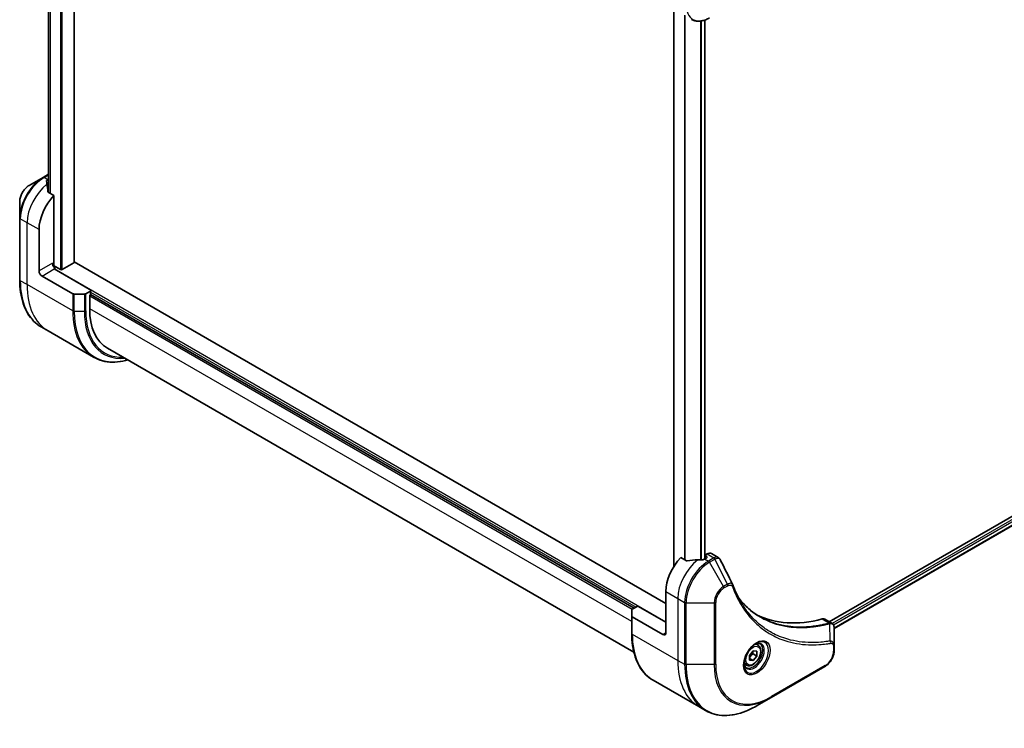
# Model space of a CAD drawing. Units: millimetres. Extents: x 72 to 9321, y 40 to 2007.
# Drawn here: x 655 to 889, y 435 to 604 of the extents above; entities that cross this region are included whole.
import ezdxf

# ---------------------------------------------------------------- set-up
doc = ezdxf.new("R2010")
doc.units = ezdxf.units.MM
doc.header["$LTSCALE"] = 5
doc.layers.add('Visible (ISO)', color=7, linetype='Continuous', lineweight=35)
doc.layers.add('Visible Narrow (ISO)', color=7, linetype='Continuous', lineweight=25)

msp = doc.modelspace()

# ---------------------------------------------------------------- linework, layer by layer
at = {"layer": 'Visible (ISO)'}
for p, q in [((668.0313, 545.9125), (668.0313, 701.6593)), ((661.9445, 691.8172), (661.9445, 562.494)), ((810.4082, 606.0054), (810.4082, 473.7006)), ((817.7965, 603.4402), (817.7965, 475.5404)), ((1036.2046, 569.6318), (847.3186, 460.5784)), ((660.6273, 566.061), (657.2989, 564.1394)), ((661.9221, 566.8085), (660.6273, 566.061)), ((1036.9117, 567.7671), (848.4677, 458.9689)), ((661.7916, 565.5085), (661.9445, 565.5967)), ((663.2058, 561.7658), (661.8684, 562.5379)), ((663.2058, 545.5043), (663.2058, 561.7658)), ((655.074, 560.2858), (655.074, 556.4424)), ((655.074, 556.4424), (655.074, 541.7455)), ((659.6702, 543.8713), (659.6702, 553.6693)), ((664.7614, 544.1979), (663.1022, 545.1558)), ((667.9434, 545.7901), (665.1857, 544.1979)), ((808.5162, 464.8752), (668.0313, 545.9843)), ((660.3773, 542.6465), (667.6555, 538.4445)), ((663.2765, 544.3204), (663.5593, 544.4837)), ((663.2765, 544.3204), (672.1153, 539.2173)), ((670.4233, 538.3599), (668.0091, 538.3599)), ((672.1153, 539.2173), (670.7768, 538.4445)), ((671.691, 534.8898), (671.691, 537.9109)), ((671.9032, 538.2783), (671.9032, 538.8498)), ((671.9032, 538.2783), (800.9502, 463.773)), ((661.8124, 529.6187), (660.191, 530.5547)), ((672.6261, 523.3754), (661.8124, 529.6187)), ((800.896, 453.3601), (675.9367, 525.5054)), ((813.3892, 475.0574), (812.0517, 475.8295)), ((818.2036, 475.7755), (817.7086, 475.4897)), ((817.8329, 476.3062), (817.8329, 475.5614)), ((818.3071, 476.6517), (817.9207, 476.4287)), ((817.9207, 476.1837), (818.2036, 476.0204)), ((819.3071, 476.7508), (820.9509, 475.8017)), ((808.5162, 467.733), (808.5162, 457.935)), ((800.3845, 461.933), (800.3845, 463.3268)), ((800.5309, 463.5309), (801.8694, 464.3037)), ((801.8694, 464.3037), (808.5162, 460.4662)), ((800.3845, 461.933), (800.3845, 457.8505)), ((807.8091, 457.5268), (800.5309, 461.7288)), ((846.2858, 461.1746), (847.9296, 460.2256)), ((848.4677, 454.8597), (848.4677, 459.1063)), ((828.3506, 452.5843), (829.2344, 453.6838)), ((829.2344, 453.6838), (830.1183, 453.6049)), ((830.3973, 455.0094), (829.8604, 455.3194)), ((830.1183, 453.6049), (830.1183, 452.4264)), ((848.4677, 453.768), (848.4677, 454.8597)), ((828.3506, 451.4058), (828.3506, 452.5843)), ((828.3506, 451.8371), (829.2344, 451.3268)), ((829.2344, 451.3268), (828.3506, 451.4058)), ((829.1991, 452.9571), (830.1183, 452.4264)), ((830.1183, 452.4264), (829.2344, 451.3268)), ((827.6473, 450.2462), (827.1104, 450.5562)), ((833.5149, 442.5659), (846.2429, 449.9144)), ((805.5015, 446.6597), (816.3152, 440.4164)), ((830.1865, 440.6443), (833.5149, 442.5659)), ((816.3152, 440.4164), (817.9365, 439.4803))]:
    msp.add_line(p, q, dxfattribs=at)
for centre, major_axis, ratio, start_param, end_param in [((663.3817, 565.351), (2.2613, -0.3814), 0.76619345, 2.38583953, 2.39404186), ((661.3673, 559.2214), (-0.8423, 9.7103), 0.07779162, 5.27600846, 5.36964529), ((661.7916, 558.9765), (4, 6.9282), 0.57735027, 0.78539816, 0.83034924), ((661.3673, 559.2214), (-0.8423, 9.7103), 0.07779162, 5.0684181, 5.27600846), ((665.3271, 556.9352), (4, 6.9282), 0.57735027, 1.16979494, 2.35619449), ((663.5593, 545.3002), (-0.5, 0.866), 0.57735027, 0.78539816, 2.35619449), ((662.8522, 545.3002), (-0.25, -0.433), 0.57735027, 1.32748183, 2.35619449), ((667.7313, 545.9125), (0.3, 0), 0.57735027, 5.49778714, 6.28318531), ((660.3773, 543.463), (0.5, -0.866), 0.57735027, 3.92699082, 5.49778714), ((664.9735, 544.3204), (0.3, 0), 0.57735027, 3.92699082, 5.49778714), ((668.0091, 538.6486), (-0.5, 0), 0.57735027, 0.78539816, 1.57079633), ((670.4233, 538.6486), (-0.5, 0), 0.57735027, 1.57079633, 2.35619449), ((671.9032, 538.0333), (0.15, 0.2598), 0.57735027, 0.78539816, 2.35619449), ((672.1153, 538.9723), (0.15, 0.2598), 0.57735027, 0.78539816, 2.35619449), ((686.1867, 543.2589), (-10.25, -17.7535), 0.57735027, 5.49778714, 6.28318531), ((814.1731, 470.999), (-4, -6.9282), 0.57735027, 4.31138759, 5.49778714), ((818.1329, 468.7128), (-12.4362, 0.8996), 0.5228786, 4.91764363, 5.12523399), ((818.1329, 468.7128), (-12.4362, 0.8996), 0.5228786, 4.82400679, 4.91764363), ((817.7086, 468.9577), (-4, -6.9282), 0.57735027, 3.92699082, 3.97194189), ((818.1329, 476.3062), (-0.3, 0), 0.57735027, 5.49778714, 7.06858347), ((817.9914, 475.898), (0.3, 0), 0.57735027, 5.49778714, 7.06858347), ((818.3071, 475.0187), (1, 1.7321), 0.57735027, 0, 0.78539816), ((823.0688, 468.6121), (1.0849, 1.0898), 0.82737827, 5.92008942, 6.0121585), ((800.8845, 463.3268), (-0.5, 0), 0.57735027, 5.49778714, 6.28318531), ((800.8845, 461.933), (-0.5, 0), 0.57735027, 0, 0.78539816), ((855.1853, 507.7413), (-26, -45.0333), 0.57735027, 0.03285124, 0.523143), ((845.2858, 459.4426), (1, 1.7321), 0.57735027, 0, 0.523143), ((807.8091, 458.3433), (0.5, -0.866), 0.57735027, 5.49778714, 7.06858347)]:
    msp.add_ellipse(centre, major_axis=major_axis, ratio=ratio, start_param=start_param, end_param=end_param, dxfattribs=at)
for points, knots in [([(814.6228, 603.5721), (814.8584, 603.4361), (815.1126, 603.3324), (815.6455, 603.193), (815.9242, 603.1571), (816.4952, 603.1509), (816.7875, 603.1803), (817.3786, 603.2998), (817.6775, 603.3899), (818.2759, 603.6259), (818.5755, 603.7719), (818.8728, 603.9436)], [5.497787144, 5.497787144, 5.497787144, 5.497787144, 5.654866776, 5.654866776, 5.811946409, 5.811946409, 5.969026042, 5.969026042, 6.126105675, 6.126105675, 6.283185307, 6.283185307, 6.283185307, 6.283185307]), ([(657.2989, 564.1394), (657.0528, 563.9973), (656.8158, 563.816), (656.3717, 563.3929), (656.1647, 563.1511), (655.7946, 562.627), (655.6317, 562.3447), (655.3628, 561.7622), (655.2569, 561.462), (655.1126, 560.8658), (655.074, 560.5699), (655.074, 560.2858)], [0, 0, 0, 0, 0.31415927, 0.31415927, 0.62831853, 0.62831853, 0.9424778, 0.9424778, 1.25663706, 1.25663706, 1.57079633, 1.57079633, 1.57079633, 1.57079633]), ([(661.5374, 565.3551), (661.5107, 565.3383), (661.4876, 565.3171), (661.457, 565.2708), (661.4495, 565.2458), (661.4495, 565.2169), (661.4499, 565.2114), (661.4507, 565.2058)], [0.1356732242, 0.1356732242, 0.1356732242, 0.1356732242, 0.1469944231, 0.1469944231, 0.158315622, 0.158315622, 0.1609890322, 0.1609890322, 0.1609890322, 0.1609890322]), ([(661.7817, 562.6674), (661.7845, 562.6444), (661.7917, 562.6214), (661.8189, 562.5751), (661.8418, 562.5533), (661.8684, 562.5379)], [-0.0201836507, -0.0201836507, -0.0201836507, -0.0201836507, -0.0112759257, -0.0112759257, 0, 0, 0, 0]), ([(660.191, 530.5547), (659.5366, 530.9326), (658.9338, 531.3998), (657.8502, 532.4964), (657.3693, 533.1255), (656.5405, 534.5253), (656.1925, 535.2958), (655.6343, 536.9572), (655.4241, 537.8481), (655.144, 539.7286), (655.074, 540.7182), (655.074, 541.7455)], [3.926990817, 3.926990817, 3.926990817, 3.926990817, 4.08407045, 4.08407045, 4.241150082, 4.241150082, 4.398229715, 4.398229715, 4.555309348, 4.555309348, 4.71238898, 4.71238898, 4.71238898, 4.71238898]), ([(672.6261, 523.3754), (673.2806, 522.9975), (673.9866, 522.709), (675.478, 522.3189), (676.2633, 522.2171), (677.8899, 522.1992), (678.7313, 522.283), (679.9675, 522.5329), (680.3483, 522.6265), (680.7316, 522.7371)], [2.35619449, 2.35619449, 2.35619449, 2.35619449, 2.513274123, 2.513274123, 2.670353756, 2.670353756, 2.827433388, 2.827433388, 2.896435656, 2.896435656, 2.896435656, 2.896435656]), ([(813.3892, 475.0574), (813.4162, 475.0417), (813.4504, 475.031), (813.5155, 475.0244), (813.5453, 475.0257), (813.5741, 475.03)], [0.093260715, 0.093260715, 0.093260715, 0.093260715, 0.1047444472, 0.1047444472, 0.1134564756, 0.1134564756, 0.1134564756, 0.1134564756]), ([(817.2151, 475.2751), (817.2242, 475.275), (817.2333, 475.2751), (817.2799, 475.2771), (817.32, 475.2833), (817.394, 475.3045), (817.4277, 475.3196), (817.4544, 475.3363)], [0.1103900742, 0.1103900742, 0.1103900742, 0.1103900742, 0.1130634845, 0.1130634845, 0.1243846834, 0.1243846834, 0.1357058823, 0.1357058823, 0.1357058823, 0.1357058823]), ([(820.9509, 475.8017), (820.9942, 475.7767), (821.0357, 475.7488), (821.1143, 475.6881), (821.1514, 475.6554), (821.2209, 475.586), (821.2533, 475.5493), (821.3135, 475.4731), (821.3413, 475.4334), (821.3924, 475.3519), (821.4158, 475.3099), (821.4371, 475.2671)], [0.1178779852, 0.1178779852, 0.1178779852, 0.1178779852, 0.1308517681, 0.1308517681, 0.143825551, 0.143825551, 0.1567993339, 0.1567993339, 0.1697731168, 0.1697731168, 0.1827468997, 0.1827468997, 0.1827468997, 0.1827468997]), ([(824.4032, 469.3121), (824.5293, 468.9742), (824.6563, 468.6522), (824.9245, 468.0085), (825.0637, 467.692), (825.352, 467.0701), (825.5011, 466.7646), (825.8091, 466.165), (825.968, 465.8709), (826.2954, 465.2941), (826.464, 465.0114), (826.6373, 464.7347)], [0, 0, 0, 0, 0.160255913, 0.160255913, 0.320511826, 0.320511826, 0.480767738, 0.480767738, 0.641023651, 0.641023651, 0.801279564, 0.801279564, 0.801279564, 0.801279564]), ([(830.8849, 461.7267), (830.411, 462.0003), (829.9503, 462.2968), (829.0566, 462.9348), (828.6236, 463.2763), (827.7864, 464.0035), (827.3822, 464.3893), (826.6038, 465.2039), (826.2297, 465.6329), (825.8552, 466.1029), (825.8393, 466.123), (825.8234, 466.143)], [2.73884789, 2.73884789, 2.73884789, 2.73884789, 3.0315659, 3.0315659, 3.32428391, 3.32428391, 3.61700192, 3.61700192, 3.90971993, 3.90971993, 3.92272088, 3.92272088, 3.92272088, 3.92272088]), ([(847.9296, 460.2256), (848.0084, 460.1801), (848.0793, 460.1231), (848.201, 459.9952), (848.2518, 459.9244), (848.3353, 459.7761), (848.3681, 459.6984), (848.4189, 459.5394), (848.437, 459.4579), (848.461, 459.2923), (848.467, 459.2081), (848.4677, 459.123)], [0.07890981, 0.07890981, 0.07890981, 0.07890981, 0.102485407, 0.102485407, 0.126061004, 0.126061004, 0.149636601, 0.149636601, 0.173212198, 0.173212198, 0.196787795, 0.196787795, 0.196787795, 0.196787795]), ([(805.5015, 446.6597), (804.847, 447.0376), (804.2442, 447.5048), (803.1606, 448.6013), (802.6798, 449.2305), (801.851, 450.6302), (801.5029, 451.4008), (800.9447, 453.0622), (800.7346, 453.9531), (800.4545, 455.8335), (800.3845, 456.8231), (800.3845, 457.8505)], [2.35619449, 2.35619449, 2.35619449, 2.35619449, 2.513274123, 2.513274123, 2.670353756, 2.670353756, 2.827433388, 2.827433388, 2.984513021, 2.984513021, 3.141592654, 3.141592654, 3.141592654, 3.141592654]), ([(829.9794, 455.4258), (829.7029, 455.2661), (829.4181, 455.0532), (828.8641, 454.5363), (828.5951, 454.2314), (828.104, 453.559), (827.8824, 453.191), (827.5128, 452.4327), (827.3649, 452.0424), (827.1577, 451.2853), (827.098, 450.9184), (827.0792, 450.5205), (827.0778, 450.4596), (827.0778, 450.3999)], [1.57079633, 1.57079633, 1.57079633, 1.57079633, 1.86959948, 1.86959948, 2.17192665, 2.17192665, 2.47714855, 2.47714855, 2.78265884, 2.78265884, 3.08573562, 3.08573562, 3.14159265, 3.14159265, 3.14159265, 3.14159265]), ([(830.3973, 455.0094), (830.5457, 454.9237), (830.6733, 454.8034), (830.8807, 454.5044), (830.9562, 454.3223), (831.0529, 453.9012), (831.0661, 453.6572), (831.0241, 453.1405), (830.9665, 452.8669), (830.7884, 452.3238), (830.6684, 452.0544), (830.3789, 451.5445), (830.2096, 451.3039), (829.8361, 450.8728), (829.6318, 450.6825), (829.2034, 450.3718), (828.9792, 450.2518), (828.5327, 450.1046), (828.3096, 450.0751), (827.937, 450.1184), (827.7838, 450.1674), (827.6473, 450.2462)], [2.35619449, 2.35619449, 2.35619449, 2.35619449, 2.62198886, 2.62198886, 2.91161337, 2.91161337, 3.23970828, 3.23970828, 3.57841915, 3.57841915, 3.91455234, 3.91455234, 4.24911174, 4.24911174, 4.58502719, 4.58502719, 4.92367944, 4.92367944, 5.25327908, 5.25327908, 5.49778714, 5.49778714, 5.49778714, 5.49778714]), ([(829.716, 455.2593), (829.7537, 455.2765), (829.791, 455.2923), (829.9399, 455.351), (830.0473, 455.3829), (830.2485, 455.4236), (830.3421, 455.4324), (830.5134, 455.4305), (830.591, 455.4199), (830.732, 455.383), (830.7955, 455.3568), (830.8544, 455.3228)], [4.818017476, 4.818017476, 4.818017476, 4.818017476, 4.869468613, 4.869468613, 5.026548246, 5.026548246, 5.183627878, 5.183627878, 5.340707511, 5.340707511, 5.497787144, 5.497787144, 5.497787144, 5.497787144]), ([(848.4677, 453.768), (848.4677, 453.4838), (848.4292, 453.1879), (848.2849, 452.5918), (848.179, 452.2916), (847.9101, 451.709), (847.7472, 451.4268), (847.3771, 450.9027), (847.1701, 450.6608), (846.7259, 450.2378), (846.4889, 450.0565), (846.2429, 449.9144)], [0, 0, 0, 0, 0.31415927, 0.31415927, 0.62831853, 0.62831853, 0.9424778, 0.9424778, 1.25663706, 1.25663706, 1.57079633, 1.57079633, 1.57079633, 1.57079633]), ([(827.6044, 449.6936), (827.5455, 449.7277), (827.4911, 449.7696), (827.3886, 449.8732), (827.3406, 449.9352), (827.2534, 450.0825), (827.2142, 450.168), (827.1488, 450.3626), (827.1227, 450.4715), (827.0991, 450.6299), (827.0942, 450.6701), (827.0902, 450.7113)], [2.35619449, 2.35619449, 2.35619449, 2.35619449, 2.513274123, 2.513274123, 2.670353756, 2.670353756, 2.827433388, 2.827433388, 2.984513021, 2.984513021, 3.035964158, 3.035964158, 3.035964158, 3.035964158]), ([(817.9365, 439.4803), (818.591, 439.1025), (819.297, 438.814), (820.7885, 438.4239), (821.5738, 438.3221), (823.2004, 438.3042), (824.0417, 438.388), (825.7596, 438.7353), (826.6362, 438.9988), (828.4048, 439.6964), (829.2968, 440.1306), (830.1865, 440.6443)], [3.926990817, 3.926990817, 3.926990817, 3.926990817, 4.08407045, 4.08407045, 4.241150082, 4.241150082, 4.398229715, 4.398229715, 4.555309348, 4.555309348, 4.71238898, 4.71238898, 4.71238898, 4.71238898])]:
    msp.add_open_spline(points, degree=3, knots=knots, dxfattribs=at)
for points in [[(661.9445, 566.8213), (661.9418, 566.8198), (661.9391, 566.8183), (661.9365, 566.8168)], [(821.4371, 475.2671), (822.4086, 473.3181), (823.3813, 471.3696), (824.3555, 469.4219)]]:
    msp.add_open_spline(points, degree=3, dxfattribs=at)
for points, weights in [([(828.3506, 451.9316), (828.6365, 452.5134), (829.1991, 452.9571)], [1.01523736138, 1.14666441016, 1]), ([(829.1991, 452.9571), (829.1268, 453.2881), (829.1207, 453.5424)], [1, 1.07039454817, 1.07672477615])]:
    msp.add_rational_spline(points, weights, degree=2, dxfattribs=at)
at = {"layer": 'Visible Narrow (ISO)'}
for p, q in [((664.7614, 703.4147), (664.7614, 544.1979)), ((665.1857, 544.1979), (665.1857, 703.1698)), ((667.9434, 701.6618), (667.9434, 545.7901)), ((661.9457, 562.4933), (661.9457, 691.8168)), ((662.2767, 691.7436), (662.2767, 562.3022)), ((662.3633, 562.2522), (662.3633, 691.7308)), ((810.4961, 473.84), (810.4961, 605.9547)), ((812.8942, 604.5701), (812.8942, 475.3431)), ((813.0792, 475.2364), (813.0792, 604.4633)), ((816.9594, 475.2772), (816.9594, 603.2168)), ((817.7086, 603.4096), (817.7086, 475.4897)), ((816.7201, 603.1818), (816.7201, 475.2767)), ((1036.3551, 568.9022), (848.0193, 460.1664)), ((848.3, 459.8386), (1036.7611, 568.6467)), ((660.8773, 566.0363), (661.9445, 566.6524)), ((661.7916, 565.5085), (660.8773, 566.0363)), ((1036.9117, 567.8685), (848.4677, 459.0704)), ((661.5374, 564.5991), (661.5374, 565.3551)), ((656.8418, 555.3022), (655.2205, 556.2383)), ((655.2205, 541.5414), (655.2205, 556.2383)), ((659.6702, 553.6693), (656.8418, 555.3022)), ((656.8418, 540.6053), (656.8418, 555.3022)), ((662.8522, 545.7084), (659.6702, 543.8713)), ((660.3773, 542.6465), (663.2765, 544.3204)), ((808.5162, 460.4662), (663.2765, 544.3204)), ((656.8418, 540.6053), (655.2205, 541.5414)), ((667.6555, 534.362), (656.8418, 540.6053)), ((667.6555, 538.4445), (667.6555, 534.362)), ((668.0091, 534.2775), (668.0091, 538.3599)), ((670.4233, 538.3599), (670.4233, 534.2775)), ((670.7768, 534.362), (670.7768, 538.4445)), ((671.691, 537.9109), (800.5259, 463.528)), ((671.9032, 538.8498), (801.4451, 464.0588)), ((668.0091, 534.2775), (670.4233, 534.2775)), ((800.3845, 460.5886), (671.691, 534.8898)), ((817.7086, 475.4897), (818.6228, 474.9619)), ((817.9207, 475.6122), (817.9207, 476.1837)), ((818.2036, 476.0204), (818.2036, 475.7755)), ((818.3071, 476.6517), (819.9284, 475.7157)), ((819.9175, 475.7094), (818.6228, 474.9619)), ((818.8728, 474.698), (820.1675, 475.4455)), ((822.2012, 468.933), (818.8728, 474.698)), ((823.1467, 469.4788), (820.1675, 475.4455)), ((808.5162, 467.733), (811.3446, 466.1)), ((823.1467, 469.4788), (822.2012, 468.933)), ((822.3048, 468.5845), (823.2503, 469.1304)), ((811.3446, 466.1), (811.3446, 451.4031)), ((811.3446, 466.1), (812.966, 465.1639)), ((812.966, 465.1639), (812.966, 450.467)), ((813.3195, 450.3824), (813.3195, 465.0794)), ((813.3195, 465.0794), (819.9764, 465.0794)), ((819.9764, 465.0794), (819.9764, 450.3824)), ((820.3299, 450.467), (820.3299, 465.1639)), ((800.5309, 457.6464), (800.5309, 461.7288)), ((845.6524, 461.2314), (847.3539, 460.2491)), ((847.5265, 455.995), (847.4221, 460.1365)), ((800.5309, 457.6464), (811.3446, 451.4031)), ((808.5162, 457.935), (807.8091, 457.5268)), ((848.3213, 454.6556), (848.3213, 453.5639)), ((811.3446, 451.4031), (812.966, 450.467)), ((819.9764, 450.3824), (813.3195, 450.3824)), ((846.3464, 450.1433), (833.6185, 442.7948))]:
    msp.add_line(p, q, dxfattribs=at)
for centre, major_axis, ratio, start_param, end_param in [((818.8728, 610.356), (-3.9268, -6.8014), 0.57735027, 5.49778714, 7.06858347), ((660.6273, 559.6486), (-3.9268, -6.8014), 0.57735027, 3.92699082, 5.49778714), ((660.8773, 559.5043), (4, 6.9282), 0.57735027, 0.78539816, 2.35619449), ((660.8773, 565.628), (-0.25, 0.433), 0.57735027, 5.49778714, 6.28318531), ((662.1721, 566.3755), (-0.25, 0.433), 0.57735027, 6.19716927, 6.28318531), ((662.183, 566.3818), (-0.2465, 0.435), 0.57192456, 6.25157806, 6.28318531), ((657.2989, 561.5703), (1.5732, 2.7249), 0.57735027, 0.78539816, 2.35619449), ((662.4987, 558.5682), (4, 6.9282), 0.57735027, 0.95284624, 2.35619449), ((655.574, 556.4424), (-0.5, 0), 0.57735027, 0, 0.78539816), ((655.574, 541.7455), (-0.5, 0), 0.57735027, 0, 0.78539816), ((672.191, 551.3393), (-12, -20.7846), 0.57735027, 5.49778714, 6.28318531), ((673.8124, 550.4033), (-12, -20.7846), 0.57735027, 5.49778714, 6.28318531), ((684.6261, 544.16), (-12, -20.7846), 0.57735027, 5.49778714, 6.28318531), ((668.0091, 534.5661), (0.5, 0), 0.57735027, 3.92699082, 4.71238898), ((684.8761, 544.0156), (-11.9268, -20.6578), 0.57735027, 5.49778714, 6.81986558), ((670.4233, 534.5661), (-0.5, 0), 0.57735027, 1.57079633, 2.35619449), ((686.0832, 543.3187), (-11.0732, -19.1794), 0.57735027, 5.49778714, 6.67121488), ((686.1867, 543.2589), (-10.8964, -18.8732), 0.57735027, 5.49778714, 6.62937148), ((817.0015, 469.366), (-4, -6.9282), 0.57735027, 4.0944389, 5.49778714), ((818.6228, 468.4299), (-4, -6.9282), 0.57735027, 3.92699082, 5.49778714), ((818.8728, 468.2856), (3.9268, 6.8014), 0.57735027, 0.78539816, 2.35619449), ((818.6228, 474.5536), (0.25, -0.433), 0.57735027, 1.57079633, 2.35619449), ((819.9175, 475.3011), (-0.25, 0.433), 0.57735027, 4.71238898, 5.49778714), ((819.9284, 475.3074), (0.2535, -0.431), 0.58272546, 1.56556184, 2.35147354), ((822.2012, 466.3639), (-1.5732, -2.7249), 0.57735027, 3.92699082, 5.49778714), ((822.3048, 466.3041), (1.3964, 2.4187), 0.57735027, 0.78539816, 2.35619449), ((821.9512, 468.7886), (-0.25, 0.433), 0.57735027, 3.92699082, 4.71238898), ((822.8967, 469.3345), (-0.25, 0.433), 0.57735027, 3.92699082, 4.71238898), ((823.9348, 469.1372), (0.4684, 0.1749), 0.7371107, 5.25887382, 6.28318531), ((813.3195, 465.368), (0.5, 0), 0.57735027, 3.92699082, 4.71238898), ((819.9764, 465.368), (-0.5, 0), 0.57735027, 1.57079633, 2.35619449), ((847.2148, 459.7857), (-0.1282, 0.4833), 0.70765843, 5.32110362, 5.66947619), ((847.2622, 459.8019), (0.192, -0.4617), 0.7825254, 2.02708248, 2.42717461), ((800.8845, 457.8505), (-0.5, 0), 0.57735027, 0, 0.78539816), ((817.5015, 467.4443), (-12, -20.7846), 0.57735027, 5.49778714, 6.28318531), ((829.9794, 452.0752), (2.0518, 3.5538), 0.57735027, 2.35619449, 7.06858347), ((847.2779, 455.6601), (-0.0828, 0.4931), 0.7371107, 4.16590415, 5.32901143), ((829.4794, 452.3639), (-1.6982, -2.9414), 0.57735027, 5.59811367, 10.10984959), ((829.2294, 452.5082), (1.625, 2.8146), 0.57735027, 3.14159265, 6.28318531), ((829.0223, 452.6278), (1.375, 2.3816), 0.57735027, 0, 0.56017967), ((846.3464, 452.4237), (-1.3964, -2.4187), 0.57735027, 0.78539816, 2.35619449), ((847.9677, 454.8597), (0.5, 0), 0.57735027, 5.49778714, 6.28318531), ((847.9677, 453.768), (0.5, 0), 0.57735027, 5.49778714, 6.28318531), ((828.3152, 461.201), (-12, -20.7846), 0.57735027, 5.49778714, 6.28318531), ((829.9365, 460.2649), (-12, -20.7846), 0.57735027, 5.49778714, 6.28318531), ((813.3195, 450.6711), (0.5, 0), 0.57735027, 3.92699082, 4.71238898), ((830.1865, 460.1206), (-11.9268, -20.6578), 0.57735027, 5.49778714, 7.06858347), ((819.9764, 450.6711), (-0.5, 0), 0.57735027, 1.57079633, 2.35619449), ((833.5149, 458.1989), (-9.5732, -16.5813), 0.57735027, 5.49778714, 7.06858347), ((833.6185, 458.1392), (-9.3964, -16.2751), 0.57735027, 5.49778714, 7.06858347), ((829.0223, 452.6278), (-1.375, -2.3816), 0.57735027, 5.72300564, 6.28318531), ((845.9929, 450.3474), (0.25, -0.433), 0.57735027, 0, 0.78539816), ((833.2649, 442.9989), (0.25, -0.433), 0.57735027, 0, 0.78539816)]:
    msp.add_ellipse(centre, major_axis=major_axis, ratio=ratio, start_param=start_param, end_param=end_param, dxfattribs=at)
for centre, major_axis in [((830.083, 452.0154), (2.2286, 3.86)), ((829.2344, 452.5053), (-1.225, -2.1218))]:
    msp.add_ellipse(centre, major_axis=major_axis, ratio=0.57735027, dxfattribs=at)
for points, knots in [([(819.9284, 475.7157), (819.9266, 475.7146), (819.9248, 475.7136), (819.9212, 475.7115), (819.9193, 475.7104), (819.9175, 475.7094)], [0.00000000001, 0.00000000001, 0.00000000001, 0.00000000001, 0.00076834266, 0.00076834266, 0.00153668531, 0.00153668531, 0.00153668531, 0.00153668531]), ([(820.9508, 475.8016), (820.878, 475.8436), (820.7992, 475.8733), (820.4776, 475.9367), (820.2006, 475.8751), (819.9284, 475.7157)], [-0.117877985, -0.117877985, -0.117877985, -0.117877985, -0.087259675, -0.087259675, 0, 0, 0, 0]), ([(820.1675, 475.4455), (820.1698, 475.4467), (820.172, 475.448), (820.1764, 475.4504), (820.1786, 475.4517), (820.1808, 475.4529)], [-0.00153668531, -0.00153668531, -0.00153668531, -0.00153668531, -0.00076834266, -0.00076834266, -0.00000000001, -0.00000000001, -0.00000000001, -0.00000000001]), ([(820.1808, 475.4529), (820.4309, 475.5942), (820.679, 475.6574), (821.0604, 475.618), (821.2073, 475.5504), (821.365, 475.3874), (821.4052, 475.3313), (821.4372, 475.2671)], [0, 0, 0, 0, 0.087259675, 0.087259675, 0.154661595, 0.154661595, 0.1827469, 0.1827469, 0.1827469, 0.1827469]), ([(824.3557, 469.4219), (824.3189, 469.496), (824.2625, 469.5529), (824.0845, 469.6657), (823.9429, 469.6951), (823.6662, 469.6795), (823.5368, 469.65), (823.3189, 469.5672), (823.2333, 469.527), (823.1467, 469.4788)], [-0.177440356, -0.177440356, -0.177440356, -0.177440356, -0.14010274, -0.14010274, -0.077834855, -0.077834855, -0.029936483, -0.029936483, 0, 0, 0, 0]), ([(823.2503, 469.1304), (823.3208, 469.1711), (823.3914, 469.2044), (823.5718, 469.2702), (823.6799, 469.2903), (823.9107, 469.2863), (824.0284, 469.2472), (824.1934, 469.1128), (824.251, 469.0331), (824.2883, 468.9331)], [0, 0, 0, 0, 0.029936483, 0.029936483, 0.077834855, 0.077834855, 0.14010274, 0.14010274, 0.187502416, 0.187502416, 0.187502416, 0.187502416]), ([(824.2883, 468.9331), (824.3155, 468.8605), (824.3428, 468.788), (824.4041, 468.6276), (824.4382, 468.5397), (824.5227, 468.3249), (824.5735, 468.1983), (824.6922, 467.9091), (824.7606, 467.7469), (824.9207, 467.3769), (825.0134, 467.1701), (825.2316, 466.6995), (825.3585, 466.4374), (825.6586, 465.8436), (825.8343, 465.5146), (826.236, 464.8022), (826.4648, 464.422), (827.0194, 463.5576), (827.352, 463.0815), (828.1512, 462.0304), (828.628, 461.4685), (829.78, 460.2531), (830.4718, 459.6228), (831.976, 458.4452), (832.7933, 457.9055), (834.8592, 456.7699), (836.1468, 456.2426), (839.2624, 455.357), (841.1365, 455.097), (843.8454, 455.0754), (844.607, 455.105), (845.9047, 455.2146), (846.435, 455.2754), (847.1227, 455.3746), (847.276, 455.398), (847.4968, 455.4336), (847.5641, 455.4447), (847.6314, 455.456)], [0, 0, 0, 0, 0.0344265, 0.0344265, 0.07650467, 0.07650467, 0.1377084, 0.1377084, 0.21727325, 0.21727325, 0.32070756, 0.32070756, 0.45517217, 0.45517217, 0.62997615, 0.62997615, 0.8417425, 0.8417425, 1.12477817, 1.12477817, 1.49272454, 1.49272454, 1.97105483, 1.97105483, 2.47873595, 2.47873595, 3.19579554, 3.19579554, 4.127973, 4.127973, 4.4843018, 4.4843018, 4.72660511, 4.72660511, 4.79590965, 4.79590965, 4.82621249, 4.82621249, 4.82621249, 4.82621249]), ([(825.8265, 466.1374), (826.1, 465.7906), (826.3826, 465.4557), (827.9017, 463.7751), (829.2879, 462.6346), (832.0266, 461.0074), (833.3294, 460.4349), (835.6661, 459.7273), (836.6618, 459.5121), (838.4785, 459.2668), (839.2868, 459.2055), (840.7453, 459.1773), (841.389, 459.1919), (842.5427, 459.2652), (843.0493, 459.313), (843.9063, 459.4196), (844.2542, 459.4699), (844.9687, 459.5875), (845.3355, 459.6553), (845.9877, 459.7891), (846.2724, 459.852), (846.6984, 459.9525), (846.839, 459.9868), (847.127, 460.059), (847.2739, 460.0974), (847.4221, 460.1365)], [-3.92617715, -3.92617715, -3.92617715, -3.92617715, -3.70555522, -3.70555522, -2.7767893, -2.7767893, -2.03555087, -2.03555087, -1.51897368, -1.51897368, -1.12160661, -1.12160661, -0.81593963, -0.81593963, -0.58081118, -0.58081118, -0.42169471, -0.42169471, -0.2557943, -0.2557943, -0.12817861, -0.12817861, -0.06549657, -0.06549657, 0, 0, 0, 0]), ([(847.5265, 455.995), (847.4588, 455.9843), (847.3928, 455.973), (847.1736, 455.938), (847.0215, 455.915), (846.339, 455.8174), (845.8128, 455.7577), (844.5251, 455.6505), (843.7694, 455.6218), (841.0817, 455.6458), (839.2227, 455.9049), (836.1328, 456.7844), (834.8559, 457.3075), (832.8076, 458.4335), (831.9975, 458.9685), (830.5064, 460.1354), (829.8208, 460.76), (828.6792, 461.9642), (828.2067, 462.5209), (827.4149, 463.5621), (827.0854, 464.0337), (826.7262, 464.5935), (826.6816, 464.6639), (826.6373, 464.7347)], [-4.82621249, -4.82621249, -4.82621249, -4.82621249, -4.79590965, -4.79590965, -4.72660511, -4.72660511, -4.4843018, -4.4843018, -4.127973, -4.127973, -3.19579554, -3.19579554, -2.47873595, -2.47873595, -1.97105483, -1.97105483, -1.49272454, -1.49272454, -1.12477817, -1.12477817, -0.8417425, -0.8417425, -0.80127956, -0.80127956, -0.80127956, -0.80127956]), ([(847.3069, 460.2331), (847.1593, 460.1939), (847.0118, 460.156), (846.7237, 460.0841), (846.5831, 460.05), (846.1568, 459.95), (845.8721, 459.8875), (845.2196, 459.7545), (844.8527, 459.6871), (844.138, 459.5704), (843.79, 459.5205), (842.9329, 459.4148), (842.4262, 459.3675), (841.2724, 459.2952), (840.6287, 459.2812), (839.1702, 459.3106), (838.362, 459.3725), (836.5457, 459.6187), (835.5503, 459.8342), (833.285, 460.5209), (832.046, 461.0564), (830.8849, 461.7267)], [0, 0, 0, 0, 0.06549657, 0.06549657, 0.12817861, 0.12817861, 0.2557943, 0.2557943, 0.42169471, 0.42169471, 0.58081118, 0.58081118, 0.81593963, 0.81593963, 1.12160661, 1.12160661, 1.51897368, 1.51897368, 2.03555087, 2.03555087, 2.73884789, 2.73884789, 2.73884789, 2.73884789]), ([(847.3539, 460.2491), (847.3467, 460.2461), (847.3393, 460.2432), (847.3236, 460.2378), (847.3155, 460.2353), (847.3069, 460.2331)], [0.00000000006, 0.00000000006, 0.00000000006, 0.00000000006, 0.00379309206, 0.00379309206, 0.00758618406, 0.00758618406, 0.00758618406, 0.00758618406]), ([(847.9296, 460.2256), (847.9251, 460.2281), (847.9207, 460.2306), (847.8177, 460.2865), (847.7051, 460.3097), (847.5104, 460.2961), (847.4327, 460.2785), (847.3539, 460.2491)], [-0.0789098096, -0.0789098096, -0.0789098096, -0.0789098096, -0.0767578006, -0.0767578006, -0.029522231, -0.029522231, 0, 0, 0, 0]), ([(847.4221, 460.1365), (847.4369, 460.1366), (847.4508, 460.137), (847.4774, 460.1383), (847.49, 460.1391), (847.502, 460.1401)], [-0.00758618406, -0.00758618406, -0.00758618406, -0.00758618406, -0.00379309206, -0.00379309206, -0.00000000006, -0.00000000006, -0.00000000006, -0.00000000006]), ([(847.502, 460.1401), (847.5955, 460.1481), (847.6819, 460.1452), (847.8893, 460.1128), (848.0002, 460.0682), (848.2169, 459.915), (848.3112, 459.7908), (848.4345, 459.4891), (848.4661, 459.3143), (848.4677, 459.1215)], [0, 0, 0, 0, 0.029522231, 0.029522231, 0.076757801, 0.076757801, 0.138164041, 0.138164041, 0.196787795, 0.196787795, 0.196787795, 0.196787795]), ([(848.4677, 459.1215), (848.4677, 459.119), (848.4677, 459.1164), (848.4677, 459.1114), (848.4677, 459.1089), (848.4677, 459.1063)], [-0.00153668531, -0.00153668531, -0.00153668531, -0.00153668531, -0.00076834265, -0.00076834265, 0, 0, 0, 0]), ([(848.4677, 454.8597), (848.4677, 455.0625), (848.4345, 455.2481), (848.3091, 455.5528), (848.2231, 455.6765), (848.0206, 455.8481), (847.9159, 455.9071), (847.7114, 455.9711), (847.6243, 455.9882), (847.5265, 455.995)], [-0.187504168, -0.187504168, -0.187504168, -0.187504168, -0.125670471, -0.125670471, -0.069816928, -0.069816928, -0.026852665, -0.026852665, 0, 0, 0, 0]), ([(847.6314, 455.456), (847.6911, 455.466), (847.7484, 455.4671), (847.8889, 455.4492), (847.9669, 455.4179), (848.122, 455.3068), (848.1916, 455.2151), (848.2936, 454.9762), (848.3213, 454.8239), (848.3213, 454.6556)], [0, 0, 0, 0, 0.026852665, 0.026852665, 0.069816928, 0.069816928, 0.125670471, 0.125670471, 0.187504168, 0.187504168, 0.187504168, 0.187504168])]:
    msp.add_open_spline(points, degree=3, knots=knots, dxfattribs=at)

doc.saveas('drawing.dxf')
